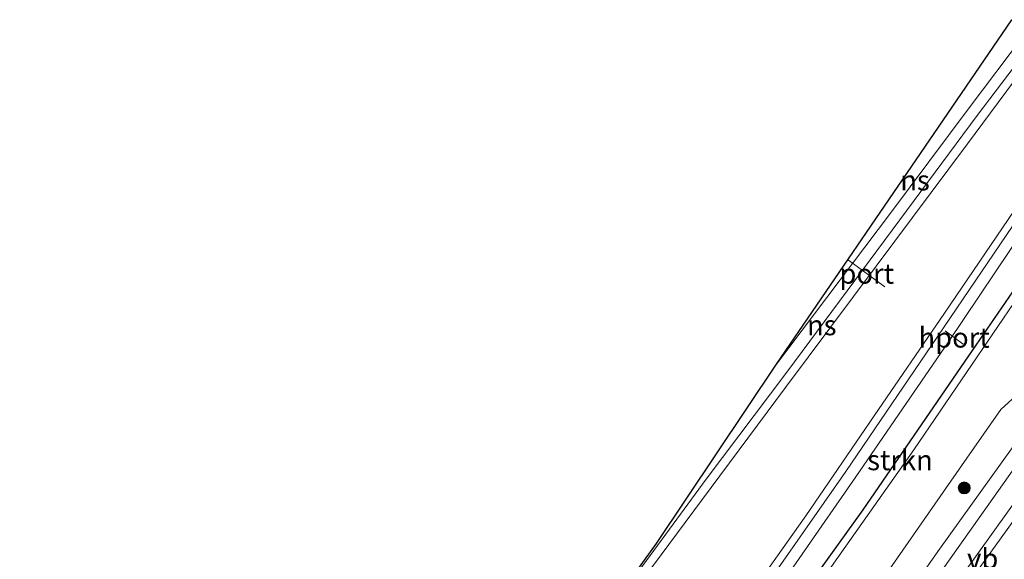
# Model space of a CAD drawing. Units: metres. Extents: x 203147 to 210003, y 449998 to 456250.
# Drawn here: x 204059 to 204182, y 451010 to 451077 of the extents above; entities that cross this region are included whole.
import ezdxf
from ezdxf.enums import TextEntityAlignment as Align

# ---------------------------------------------------------------- set-up
doc = ezdxf.new("R2010")
doc.units = ezdxf.units.M
doc.layers.get('0').update_dxf_attribs({"lineweight": 25})
for name, color, linetype, lineweight in [('B-ME-GR-BOOM-S-B1', 93, 'Continuous', 18), ('B-ME-GR-STRUIKEN-GV-B6', 93, 'Continuous', 18), ('B-ME-OG-BEBOUWING-GV-B6', 173, 'Continuous', 18), ('B-ME-SB-SPOOR-GV-B6', 253, 'Continuous', 18), ('B-ME-SB-SPOOR-L-B1', 253, 'Continuous', 18), ('B-ME-VH-VERH_SOORT-BITUMEN-GV-B6', 8, 'IE-TERREINAFSCHEIDING-NATUURLIJK-HOUTWAL', 18), ('B-ME-VH-VERH_SOORT-KLINKERS-GV-B6', 8, 'IE-TERREINAFSCHEIDING-NATUURLIJK-HOUTWAL', 18), ('B-ME-VH-VERH_SOORT-TEGELS-GV-B6', 8, 'Continuous', 18), ('B-ME-VW-MEUBILAIR_WEGMEUBILAIR-PORTAAL-L-B1', 8, 'Continuous', 18), ('B-ME-VW-MEUBILAIR_WEGMEUBILAIR-VERKEERSBORD-S-B1', 8, 'Continuous', 18)]:
    doc.layers.add(name, color=color, linetype=linetype, lineweight=lineweight)
doc.layers.add('B-ME-IE-TERREINAFSCHEIDING-HAAGRASTER-L-B1', color=10, linetype='Continuous')
doc.layers.add('B-ME-KG-KADASTRAAL-OPNAMEDTMGRENS-L-B1', color=10, linetype='Continuous')
doc.styles.add('NLCS-ISO', font='NLCS-ISO.TTF')
doc.linetypes.add('IE-TERREINAFSCHEIDING-NATUURLIJK-HOUTWAL', pattern='A,7,-1.5,[67,NLCS.SHX,S=0.75,R=45,X=0,Y=0],-1.5,7,-1.5,[70,NLCS.SHX,S=0.75,R=0,X=0,Y=0],-1.5', length=20)

# ---------------------------------------------------------------- blocks, each defined once
blk = doc.blocks.new('boom')
h = blk.add_hatch(color=256)
edge = h.paths.add_edge_path()
edge.add_arc((0, 0), 0.75, 0, 360)
blk.add_circle((0, 0), 0.75)

msp = doc.modelspace()

# ---------------------------------------------------------------- linework, layer by layer
at = {"layer": 'B-ME-GR-STRUIKEN-GV-B6'}
for points in [[(204196.483, 451060.892, 16.765), (204194.23, 451057.776, 16.832), (204183.488, 451042.766, 16.73), (204170.341, 451023.501, 16.882), (204160.401, 451009.391, 16.823), (204151.606, 450996.633, 16.931), (204142.765, 450985.333, 17.028), (204141.734, 450984.032, 17.036), (204141.197, 450984.04, 16.942), (204140.666, 450984.032, 16.935), (204151.975, 450999.256, 16.8), (204164.039, 451016.045, 16.7), (204177.212, 451035.203, 16.687), (204189.994, 451053.801, 16.667), (204195.498, 451062.028, 16.758), (204196.483, 451060.892, 16.765)], [(204149.04, 450975.998, 17.101), (204147.698, 450974.183, 17.066), (204147.275, 450973.912, 17.023), (204146.188, 450974.193, 17.002), (204147.362, 450976.251, 17.09), (204152.098, 450985.534, 16.989), (204155.753, 450991.839, 16.975), (204158.735, 450996.118, 16.997), (204166.335, 451007.227, 16.928), (204176.973, 451022.457, 16.887), (204181.201, 451028.539, 16.886), (204183.57, 451030.702, 16.893), (204186.389, 451032.6, 16.896), (204190.368, 451034.701, 16.858), (204189.374, 451032.973, 16.995), (204183.88, 451025.533, 17.088), (204173.563, 451011.151, 17.121), (204161.604, 450994.166, 17.107), (204149.04, 450975.998, 17.101)]]:
    msp.add_polyline3d(points, dxfattribs=at)
at = {"layer": 'B-ME-IE-TERREINAFSCHEIDING-HAAGRASTER-L-B1'}
msp.add_polyline3d([(204140.666, 450984.032, 16.935), (204151.975, 450999.256, 16.8), (204164.039, 451016.045, 16.7), (204177.212, 451035.203, 16.687), (204189.994, 451053.801, 16.667), (204195.498, 451062.028, 16.758)], dxfattribs=at)
at = {"layer": 'B-ME-KG-KADASTRAAL-OPNAMEDTMGRENS-L-B1'}
msp.add_polyline3d([(203938.544, 450754.203, 16.734), (203949.696, 450764.728, 16.842), (203966.871, 450780.537, 17.129), (203980.053, 450792.832, 17.11), (203996.301, 450811.151, 16.873), (204008.407, 450824.672, 16.79), (204024.878, 450844.726, 16.617), (204036.615, 450861.908, 16.872), (204040.473, 450867.556, 16.851), (204047.824, 450878.319, 16.851), (204061.675, 450899.033, 16.962), (204076.349, 450924.783, 16.8), (204076.904, 450925.756, 16.795), (204078.77, 450929.031, 16.774), (204094.031, 450950.81, 16.65), (204112.432, 450975.906, 16.649), (204122.362, 450989.681, 16.663), (204138.332, 451011.837, 16.663), (204153.274, 451034.15, 16.667), (204172.88, 451062.874, 16.673), (204182.539, 451077.024, 16.606)], dxfattribs=at)
at = {"layer": 'B-ME-OG-BEBOUWING-GV-B6'}
for points in [[(204047.824, 450878.319, 16.851), (204061.675, 450899.033, 16.962), (204076.349, 450924.783, 16.8), (204094.378, 450950.207, 16.65), (204123.92, 450990.379, 16.655), (204138.904, 451010.437, 16.662), (204143.937, 451017.21, 16.662), (204154.385, 451031.275, 16.612), (204165.67, 451046.363, 16.576), (204177.035, 451061.598, 16.602), (204185.75, 451073.332, 16.635), (204185.831, 451073.273, 17.424), (204191.714, 451066.333, 17.517), (204191.778, 451066.224, 16.531)], [(204191.778, 451066.224, 16.531), (204183.61, 451054.348, 16.57), (204174.154, 451040.516, 16.607), (204165.402, 451027.733, 16.685), (204156.925, 451015.314, 16.63), (204147.81, 451002.473, 16.663), (204136.294, 450986.6, 16.703), (204124.058, 450970.123, 16.686), (204111.99, 450954.061, 16.67), (204099.313, 450937.523, 16.708), (204084.739, 450918.607, 16.767), (204069.271, 450898.623, 16.834), (204064.286, 450892.367, 16.723), (204057.456, 450883.875, 16.708)]]:
    msp.add_polyline3d(points, dxfattribs=at)
at = {"layer": 'B-ME-SB-SPOOR-GV-B6'}
for points in [[(204185.75, 451073.332, 16.635), (204177.035, 451061.598, 16.602), (204165.67, 451046.363, 16.576), (204154.385, 451031.275, 16.612), (204143.937, 451017.21, 16.662), (204138.904, 451010.437, 16.662), (204123.92, 450990.379, 16.655), (204094.378, 450950.207, 16.65), (204076.349, 450924.783, 16.8), (204076.904, 450925.756, 16.795), (204078.77, 450929.031, 16.774), (204094.031, 450950.81, 16.65), (204112.432, 450975.906, 16.649), (204122.362, 450989.681, 16.663), (204138.332, 451011.837, 16.663), (204153.274, 451034.15, 16.667), (204172.88, 451062.874, 16.673), (204182.539, 451077.024, 16.606), (204185.75, 451073.332, 16.635)], [(204057.456, 450883.875, 16.708), (204064.286, 450892.367, 16.723), (204069.271, 450898.623, 16.834), (204084.739, 450918.607, 16.767), (204099.313, 450937.523, 16.708), (204111.99, 450954.061, 16.67), (204124.058, 450970.123, 16.686), (204136.294, 450986.6, 16.703), (204147.81, 451002.473, 16.663), (204156.925, 451015.314, 16.63), (204165.402, 451027.733, 16.685), (204174.154, 451040.516, 16.607), (204183.61, 451054.348, 16.57), (204191.778, 451066.224, 16.531), (204195.498, 451062.028, 16.758)], [(204195.498, 451062.028, 16.758), (204189.994, 451053.801, 16.667), (204177.212, 451035.203, 16.687), (204164.039, 451016.045, 16.7), (204151.975, 450999.256, 16.8), (204140.666, 450984.032, 16.935), (204138.978, 450981.759, 16.955), (204132.731, 450973.067, 17.1), (204128.938, 450967.997, 17.024), (204117.16, 450952.596, 17.092), (204106.875, 450939.211, 17.072), (204102.036, 450932.748, 17.097), (204098.206, 450927.755, 17.011), (204084.148, 450909.57, 16.945), (204079.872, 450904.671, 16.895), (204075.67, 450898.612, 17.22), (204072.85, 450895.219, 17.166), (204073.063, 450895.055, 17.168), (204065.659, 450885.222, 17.222), (204056.608, 450873.855, 17.275)]]:
    msp.add_polyline3d(points, dxfattribs=at)
at = {"layer": 'B-ME-SB-SPOOR-L-B1'}
for points in [[(204184.148, 451075.175, 16.712), (204177.129, 451065.876, 16.688), (204167.464, 451052.946, 16.684), (204153.274, 451034.15, 16.667)], [(204185.085, 451074.097, 16.712), (204178.244, 451065.125, 16.688), (204168.622, 451052.121, 16.684), (204154.532, 451033.192, 16.667), (204144.518, 451019.879, 16.663), (204122.362, 450989.681, 16.663)], [(204047.229, 450869.642, 16.885), (204060.343, 450885.978, 16.866), (204067.361, 450894.92, 16.897), (204069.592, 450897.75, 16.875), (204082.472, 450914.023, 16.606), (204090.408, 450924.155, 16.832), (204100.964, 450938.007, 16.878), (204113.847, 450954.767, 16.916), (204126.234, 450971.226, 16.913), (204139.979, 450990.041, 16.91), (204150.809, 451004.976, 16.772), (204161.909, 451020.816, 16.758), (204173.361, 451037.635, 16.648), (204184.996, 451054.836, 16.657), (204192.343, 451065.586, 16.601)], [(204048.286, 450868.72, 16.885), (204061.469, 450885.105, 16.866), (204068.505, 450894.013, 16.897), (204070.772, 450896.844, 16.875), (204082.757, 450912.033, 16.702), (204091.599, 450923.386, 16.672), (204102.284, 450937.005, 16.728), (204115.041, 450953.859, 16.916), (204127.58, 450970.318, 16.758), (204141.323, 450989.009, 16.83), (204151.836, 451003.885, 16.812), (204163.128, 451020.145, 16.668), (204174.653, 451036.964, 16.703), (204186.21, 451054.101, 16.632), (204193.327, 451064.477, 16.664)]]:
    msp.add_polyline3d(points, dxfattribs=at)
at = {"layer": 'B-ME-VH-VERH_SOORT-BITUMEN-GV-B6'}
for points in [[(204160.401, 451009.391, 16.823), (204170.341, 451023.501, 16.882), (204183.488, 451042.766, 16.73), (204194.23, 451057.776, 16.832), (204196.483, 451060.892, 16.765), (204198.917, 451058.085, 16.781)], [(204175.113, 451004.114, 16.906), (204183.99, 451016.399, 16.864), (204191.347, 451026.204, 16.874), (204199.393, 451036.718, 16.881), (204199.709, 451037.228, 16.8), (204199.692, 451037.683, 16.814), (204199.275, 451038.167, 16.814), (204198.881, 451038.297, 16.807), (204198.419, 451038.179, 16.793), (204196.761, 451036.186, 16.899)], [(204196.761, 451036.186, 16.899), (204188.003, 451024.102, 16.926), (204176.259, 451007.699, 16.998)], [(204169.877, 451002.865, 17.021), (204184.491, 451023.547, 16.936), (204191.212, 451032.979, 16.897), (204193.262, 451035.79, 16.885), (204193.245, 451036.014, 16.882), (204193.149, 451036.106, 16.882), (204190.368, 451034.701, 16.858), (204186.389, 451032.6, 16.896), (204183.57, 451030.702, 16.893), (204181.201, 451028.539, 16.886), (204176.973, 451022.457, 16.887), (204166.335, 451007.227, 16.928)]]:
    msp.add_polyline3d(points, dxfattribs=at)
at = {"layer": 'B-ME-VH-VERH_SOORT-KLINKERS-GV-B6'}
for points in [[(204176.259, 451007.699, 16.998), (204188.003, 451024.102, 16.926), (204196.761, 451036.186, 16.899), (204198.419, 451038.179, 16.793), (204198.881, 451038.297, 16.807), (204199.275, 451038.167, 16.814), (204199.692, 451037.683, 16.814), (204199.709, 451037.228, 16.8), (204199.393, 451036.718, 16.881)], [(204199.393, 451036.718, 16.881), (204191.347, 451026.204, 16.874), (204183.99, 451016.399, 16.864), (204175.113, 451004.114, 16.906)]]:
    msp.add_polyline3d(points, dxfattribs=at)
at = {"layer": 'B-ME-VH-VERH_SOORT-TEGELS-GV-B6'}
msp.add_polyline3d([(204161.604, 450994.166, 17.107), (204173.563, 451011.151, 17.121), (204183.88, 451025.533, 17.088), (204189.374, 451032.973, 16.995), (204190.368, 451034.701, 16.858), (204193.149, 451036.106, 16.882), (204193.245, 451036.014, 16.882), (204193.262, 451035.79, 16.885), (204191.212, 451032.979, 16.897), (204184.491, 451023.547, 16.936), (204169.877, 451002.865, 17.021)], dxfattribs=at)
at = {"layer": 'B-ME-VW-MEUBILAIR_WEGMEUBILAIR-PORTAAL-L-B1'}
for p, q in [((204162.228, 451047.089, 25.168), (204166.755, 451043.771, 25.288)), ((204174.248, 451038.307, 25.066), (204176.49, 451036.642, 25.066))]:
    msp.add_line(p, q, dxfattribs=at)

# ---------------------------------------------------------------- block references
at = {"layer": 'B-ME-GR-BOOM-S-B1', "rotation": 90}
msp.add_blockref('boom', (204176.635, 451018.766, 16.902), dxfattribs=at)

# ---------------------------------------------------------------- texts
at = {"layer": 'B-ME-GR-STRUIKEN-GV-B6', "ltscale": 0.2, "style": 'NLCS-ISO'}
msp.add_text('strkn', height=2.5, dxfattribs=at).set_placement((204168.632, 451022.2263), align=Align.MIDDLE_CENTER)
at = {"layer": 'B-ME-SB-SPOOR-L-B1', "ltscale": 0.2, "style": 'NLCS-ISO'}
for p in [(204170.5037, 451057.0367), (204158.8938, 451039.0158)]:
    msp.add_text('ns', height=2.5, dxfattribs=at).set_placement(p, align=Align.MIDDLE_CENTER)
at = {"layer": 'B-ME-VW-MEUBILAIR_WEGMEUBILAIR-PORTAAL-L-B1', "ltscale": 0.2, "style": 'NLCS-ISO'}
for s, p in [('port', (204164.4915, 451045.43)), ('hport', (204175.369, 451037.4745))]:
    msp.add_text(s, height=2.5, dxfattribs=at).set_placement(p, align=Align.MIDDLE_CENTER)
at = {"layer": 'B-ME-VW-MEUBILAIR_WEGMEUBILAIR-VERKEERSBORD-S-B1', "ltscale": 0.2, "style": 'NLCS-ISO'}
msp.add_text('vb', height=2.5, dxfattribs=at).set_placement((204176.986, 451007.945, 16.87), align=Align.BOTTOM_LEFT)

doc.saveas('drawing.dxf')
